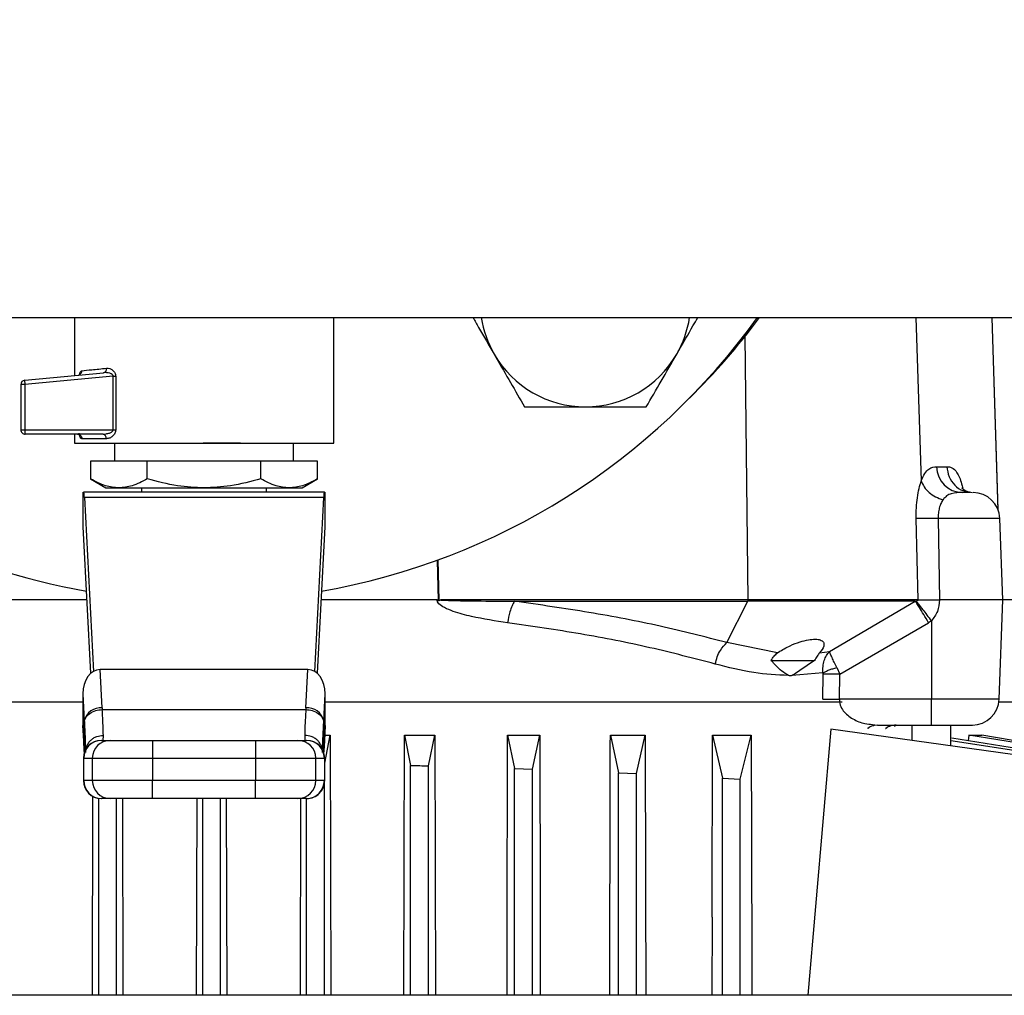
# Model space of a CAD drawing. Units: inches. Extents: x 0.4 to 10.6, y 0.4 to 8.1.
# Drawn here: x 7.8 to 8, y 5.9 to 6.1 of the extents above; entities that cross this region are included whole.
import ezdxf

# ---------------------------------------------------------------- set-up
doc = ezdxf.new("R2010")
doc.units = ezdxf.units.IN
doc.header["$MEASUREMENT"] = 0
doc.styles.add('SLDTEXTSTYLE0', font='TXT', dxfattribs={"width": 0.75})
doc.dimstyles.new('SLDDIMSTYLE5', dxfattribs={"dimtxt": 0.125, "dimasz": 0.13, "dimexe": 0, "dimexo": 0.0625, "dimgap": 0.03125, "dimtad": 0, "dimtih": 1, "dimtoh": 1, "dimdec": 1, "dimlfac": 20, "dimrnd": 1e-09, "dimzin": 12, "dimdsep": 46, "dimtxsty": 'SLDTEXTSTYLE0', "dimsah": 1, "dimcen": 0.09, "dimadec": 0, "dimazin": 3, "dimtfac": 1, "dimtdec": 1, "dimtofl": 0, "dimtmove": 0, "dimatfit": 3, "dimfxl": 0, "dimfrac": 2, "dimtolj": 1, "dimtzin": 12, "dimarcsym": 0})

# ---------------------------------------------------------------- blocks, each defined once
blk = doc.blocks.new('_D_6')
at = {"color": 7, "linetype": 'Continuous', "lineweight": 18}
for p, q in [((8.28098386793327, 6.830442266403995), (8.65809118797612, 6.830442266403994)), ((8.53309118797612, 6.830442266403994), (8.53309118797612, 6.168640743796537)), ((8.533091187976117, 5.308401715222766), (8.533091187976119, 5.970203237830205)), ((7.855256034895494, 5.308401715222768), (8.658091187976119, 5.308401715222766))]:
    blk.add_line(p, q, dxfattribs=at)
for points in [[(8.53309118797612, 6.830442266403994), (8.513091187976121, 6.700442266403994), (8.55309118797612, 6.700442266403994)], [(8.533091187976117, 5.308401715222766), (8.553091187976117, 5.438401715222766), (8.513091187976118, 5.438401715222766)]]:
    blk.add_solid(points, dxfattribs=at)
at = {"color": 7, "linetype": 'Continuous', "lineweight": 18, "insert": (8.371459238495527, 6.131336719051552), "char_height": 0.125, "attachment_point": 1, "style": 'SLDTEXTSTYLE0'}
blk.add_mtext('30.4', dxfattribs=at)

msp = doc.modelspace()

# ---------------------------------------------------------------- linework, layer by layer
at = {"color": 7, "linetype": 'Continuous', "lineweight": 25}
for p, q in [((7.726739816440811, 6.075767191289217), (8.113775249511678, 6.075767191289217)), ((7.776621706204588, 6.075767191289216), (7.776621706204588, 6.063014097925874)), ((7.833708320377816, 6.048109710975077), (7.833708320377816, 6.075767191289216)), ((7.765701616882819, 6.061974089419024), (7.783048741043337, 6.063626196481953)), ((7.785144250352616, 6.062845964983232), (7.765701618036829, 6.060994271196495)), ((7.785144250352616, 6.051062466928975), (7.785144250352616, 6.062845964983305)), ((7.785721403613908, 6.062845950392754), (7.785721403613908, 6.051062466928975)), ((7.765701618036829, 6.060994271196495), (7.76481068258254, 6.060994271196199)), ((7.76481068258254, 6.060994271196199), (7.76481068258254, 6.051062466879762)), ((7.765701618036829, 6.060994271196495), (7.765701619669334, 6.05106246688055)), ((7.76481068258254, 6.051062466879762), (7.765701619669334, 6.05106246688055)), ((7.765701619669334, 6.05106246688055), (7.785144250352616, 6.051062466881337)), ((7.782938446178012, 6.050078214911259), (7.765794936860446, 6.05007821491126)), ((7.776621706204588, 6.050078214911259), (7.776621706204588, 6.048109710975078)), ((7.783679336555139, 6.049093962944132), (7.778254125293546, 6.049093962944132)), ((7.782938446178013, 6.050078214911265), (7.783612230385136, 6.050197454166977)), ((7.776621706204588, 6.048109710975629), (7.805165013279207, 6.048109710975077)), ((7.78313751123722, 6.048109710975629), (7.783135037213937, 6.048107236945944)), ((7.785479973921123, 6.04810971097425), (7.785479973921123, 6.044172703099684)), ((7.805165013279207, 6.048109710975077), (7.833708320377816, 6.048109710975629)), ((7.824850052661281, 6.044172703099684), (7.824850052661281, 6.04810971097425)), ((7.827194989368467, 6.048107236945944), (7.827192515345184, 6.048109710975629)), ((7.792663334233938, 6.044172703100235), (7.780161655177015, 6.044172703100235)), ((7.780161655177015, 6.044172703100235), (7.780161655176665, 6.040222136275628)), ((7.817666692348705, 6.044172703100235), (7.792663334233938, 6.044172703100235)), ((7.792663334233938, 6.040222136275628), (7.792663334233938, 6.044172703100235)), ((7.817666692348466, 6.040222136275628), (7.817666692348705, 6.044172703100235)), ((7.830168371405522, 6.044172703100235), (7.817666692348705, 6.044172703100235)), ((7.830168371405768, 6.040222136275628), (7.830168371405522, 6.044172703100235)), ((7.96646730406646, 6.042921993785542), (7.968719561184607, 6.042921993785542)), ((7.780147764458412, 6.04023015608544), (7.78354771921852, 6.038267191289474)), ((7.826782307363883, 6.038267191289474), (7.830182262123405, 6.040230156085101)), ((7.78354771921852, 6.038267191289474), (7.826782307363883, 6.038267191289474)), ((7.791385485732146, 6.038267191289474), (7.791385485732146, 6.037282939319723)), ((7.818944540850257, 6.037282939319133), (7.818944540850257, 6.038267191289474)), ((7.973347988990488, 6.037432268568101), (7.974383180823496, 6.037222581364508)), ((7.778590210141595, 6.037282939320708), (7.778674559903164, 6.037282939320708)), ((7.778590210141595, 6.029055300427538), (7.778590210141595, 6.037282939320708)), ((7.831655466678441, 6.037282939320708), (7.778674559903164, 6.037282939320708)), ((7.778818553953057, 6.036129816411923), (7.780799308610225, 5.997835226374542)), ((7.831511472629331, 6.036129816412025), (7.778818553953057, 6.036129816411923)), ((7.829530717972208, 5.997835226374341), (7.831511472629331, 6.036129816412025)), ((7.831655466678441, 6.037282939320708), (7.831739816440808, 6.037282939320708)), ((7.831739816440808, 6.037282939320708), (7.831739816441693, 6.02905530043534)), ((7.962384801223262, 6.013600534120417), (7.961958836368989, 6.031554070390103)), ((7.966809073738745, 6.031538619395023), (7.967126708754097, 6.013600534120415)), ((7.981055718327125, 6.013600534120414), (7.980382283114227, 6.031538619395018)), ((7.780244443199355, 5.997427084455897), (7.778649854429959, 6.028255800664332)), ((7.831680172151553, 6.028255800664332), (7.830085583382098, 5.997427084456548)), ((7.779407885458112, 6.013600534120415), (7.75718635213303, 6.013600534120415)), ((7.85649988062022, 6.013600534120416), (7.830922141122914, 6.013600534120415)), ((7.924979782819031, 6.013600534124399), (7.857285763812773, 6.013600534124399)), ((7.962384801116873, 6.013600534124365), (7.92497978281987, 6.013600534124365)), ((7.981055718327125, 6.013600534120414), (7.967126708754097, 6.013600534120414)), ((7.980234479171092, 5.991725440971702), (7.981055718327125, 6.013600534120414)), ((7.98762461596492, 6.013600534120414), (7.981055718327125, 6.013600534120414)), ((7.873531384128651, 6.013283787032624), (7.924920430897523, 6.013283787032625)), ((7.920284027241917, 6.004200776837724), (7.924920430898395, 6.013283787031558)), ((7.961766717009369, 6.013283787032004), (7.924920430897515, 6.013283787032004)), ((7.942885258872559, 6.002221273202543), (7.961766717009362, 6.013283787032019)), ((7.961766717009453, 6.013283787032151), (7.961889656746063, 6.013309423178628)), ((7.945141466677126, 5.997244531157875), (7.964699625434802, 6.008552557929306)), ((7.965307686831062, 6.008962746003736), (7.964699625434802, 6.008552557929306)), ((7.965307686831062, 6.008962746003736), (7.965307686831062, 5.991725440971699)), ((7.931437940859887, 6.001924932368095), (7.920284028965216, 6.004200778282962)), ((7.931437940859835, 6.001924932368111), (7.931664715028782, 6.002080658920979)), ((7.940697697711491, 6.001924952211313), (7.942885258508639, 6.002221273143535)), ((7.929993226558365, 6.000213630566585), (7.939605374528809, 6.000213630566516)), ((7.939605432846353, 6.000213616455273), (7.936324491987523, 5.998028542067324)), ((7.944471773448976, 5.998686912549292), (7.945141463330472, 5.997244533472638)), ((7.782729085421644, 5.989803643031212), (7.782291863348862, 5.998256603104906)), ((7.828038163233715, 5.998256603104827), (7.782291863348862, 5.998256603104906)), ((7.827600941164825, 5.989803643091801), (7.828038163233715, 5.998256603104827)), ((7.941440052765744, 5.997531172017459), (7.934626298727555, 5.996949610753266)), ((7.941372135457011, 5.991725442223244), (7.941466819422428, 5.997244521897204)), ((7.941466818419069, 5.997244529922098), (7.941440052765559, 5.997531172017736)), ((7.945048425967085, 5.991725440971705), (7.945141466521023, 5.997244521897225)), ((7.778493586534222, 5.992892199652849), (7.778797333509541, 5.987019757876871)), ((7.778493586534222, 5.992892199652849), (7.778493586534299, 5.985932487239167)), ((7.831532693073079, 5.987019758126467), (7.831836440048149, 5.992892199652483)), ((7.831836440048209, 5.985932487238578), (7.831836440048149, 5.992892199652483)), ((7.778493586535493, 5.991049353018056), (7.668008180202015, 5.991049353018055)), ((7.782729085421644, 5.989803643031212), (7.782747972841005, 5.989431796116829)), ((7.827600941164825, 5.989803643091801), (7.827582053429587, 5.989431790042183)), ((7.945678059601841, 5.991049353018056), (7.83183644004691, 5.991049353018056)), ((7.965307687384408, 5.991725440971702), (7.94504842598244, 5.991725440971702)), ((7.965307687384409, 5.986041479002305), (7.965307687384408, 5.991725440971702)), ((7.988929734075157, 5.991049353018056), (7.980170017308512, 5.991049353018056)), ((7.782747972841005, 5.989431796116829), (7.827582053738141, 5.989431796116829)), ((7.778666409173976, 5.982591249531086), (7.778493586534299, 5.985932487239167)), ((7.778504105489662, 5.985525754283057), (7.778666409173975, 5.98238788305301)), ((7.778797333509541, 5.987019757876871), (7.778797310941002, 5.980331600888031)), ((7.778797333509541, 5.987019757876871), (7.778815862882122, 5.986647667192754)), ((7.831514163700281, 5.986647667192164), (7.831532693072333, 5.987019758127794)), ((7.831532693073195, 5.980331267397675), (7.831532693073195, 5.98701975812801)), ((7.831836440048209, 5.985932487238578), (7.831663617408593, 5.982591249531534)), ((7.831663617408632, 5.982387883053966), (7.831825921092903, 5.985525754283195)), ((7.952342401540375, 5.986175952580125), (7.953459211597401, 5.986041479002305)), ((7.953459211728103, 5.986041479002305), (7.95274271449038, 5.985912129593026)), ((7.953459211597401, 5.986041479002305), (7.965307687384409, 5.986041479002305)), ((7.961026189584212, 5.986041479002305), (7.961026189584212, 5.982636858271692)), ((7.969589181710196, 5.981433408210782), (7.969589181710196, 5.986041479002305)), ((7.782959610015021, 5.982656955068738), (7.782995274427028, 5.983764176944554)), ((7.827334752154981, 5.983764176944889), (7.827370416565217, 5.982656955068738)), ((7.831728347234115, 5.97765342010651), (7.83296275377261, 5.983806839215372)), ((7.831737011692819, 5.983806839214895), (7.83296275377261, 5.983806839215372)), ((7.83296275377261, 5.983806839215372), (7.833085217047786, 5.926513558364508)), ((7.849177836624993, 5.926513558364508), (7.849300828564394, 5.983806839215395)), ((7.849300828564394, 5.983806839215395), (7.850642332496998, 5.977141792502094)), ((7.849300828564394, 5.983806839215395), (7.855971681180439, 5.983806839215527)), ((7.854579340347618, 5.977045887138047), (7.855971681180439, 5.983806839215527)), ((7.855971681180439, 5.983806839215527), (7.856098275986048, 5.926513558364508)), ((7.872007446127689, 5.983806839215617), (7.873526190767951, 5.976473003053454)), ((7.872007446127689, 5.983806839215617), (7.879067849530932, 5.983806839216497)), ((7.877463198606417, 5.976331211874024), (7.879067849530932, 5.983806839216497)), ((7.894622067401402, 5.983806839216673), (7.896410049032473, 5.9755426493489)), ((7.894622067401402, 5.983806839216673), (7.902271213664819, 5.98380683921364)), ((7.900347056865521, 5.975357209672593), (7.902271213664819, 5.98380683921364)), ((7.902271213664819, 5.98380683921364), (7.902357377081008, 5.949793379057316)), ((7.917017150660973, 5.943745356917598), (7.91712080380702, 5.983806839215314)), ((7.91712080380702, 5.983806839215314), (7.919293907303101, 5.974364789755274)), ((7.91712080380702, 5.983806839215314), (7.925620296890212, 5.983806839215315)), ((7.923230915125147, 5.974138334977067), (7.925620296890212, 5.983806839215315)), ((7.925620296890212, 5.983806839215315), (7.925763268071678, 5.934298280747586)), ((7.943135794714727, 5.98515118929975), (7.938134828789204, 5.926513558364508)), ((8.013221245671614, 5.975301321521989), (7.943135794714727, 5.98515118929975)), ((7.973517732587484, 5.983806839216264), (7.97343616119764, 5.982586700532331)), ((7.973517732587484, 5.983806839216264), (7.976402692546098, 5.983806839213551)), ((8.019468921874205, 5.976331211873519), (7.973517732587484, 5.983806839216264)), ((8.019893848733616, 5.976473003052244), (7.976402692546098, 5.983806839213551)), ((7.778797310941002, 5.980331600888031), (7.778666409173823, 5.982591249532124)), ((7.778725740198132, 5.981998999542419), (7.778813060108355, 5.98051872448269)), ((7.782610961764233, 5.982656955068738), (7.78450211133884, 5.982656955068738)), ((7.793849001668073, 5.982656955068739), (7.793849001668761, 5.978719947194723)), ((7.793849001668073, 5.982656955068739), (7.816481024914331, 5.982656955068739)), ((7.816481024914331, 5.982656955068739), (7.816481024914602, 5.978719947194723)), ((7.825827915243564, 5.982656955068738), (7.82771906481817, 5.982656955068738)), ((7.831663617408593, 5.982591249531534), (7.831532693073195, 5.980331267397675)), ((8.016508688220604, 5.975357209671687), (7.969589181710196, 5.982552270328735)), ((8.017077841658823, 5.975542649332214), (7.969789240457832, 5.98317533727002)), ((7.778823592657456, 5.979887562816552), (7.77879731094137, 5.980331600888031)), ((7.779049661420792, 5.980411738247326), (7.779058304581674, 5.980015747735077)), ((7.831271723462429, 5.980015639290196), (7.831280366713107, 5.980411765303967)), ((7.778601679348288, 5.978719947194723), (7.778601679348288, 5.973798687352203)), ((7.778675428881734, 5.978719947194723), (7.780566578188102, 5.978719947194723)), ((7.778675428881776, 5.973798687352204), (7.778675428881734, 5.978719947194723)), ((7.780566578188102, 5.978719947194723), (7.793849001668761, 5.978719947194723)), ((7.780566578188102, 5.978719947194723), (7.780566578188097, 5.973798687352204)), ((7.793849001668761, 5.978719947194723), (7.816481024914602, 5.978719947194723)), ((7.793849001668761, 5.978719947194723), (7.79384900166859, 5.973798687352204)), ((7.816481024914602, 5.978719947194723), (7.829763448394302, 5.978719947194723)), ((7.816481024914602, 5.978719947194723), (7.816481024913978, 5.973798687352204)), ((7.829763448394315, 5.973798687352303), (7.829763448394302, 5.978719947194723)), ((7.829763448394302, 5.978719947194723), (7.831654597700647, 5.978719947194723)), ((7.831654597700647, 5.978719947194723), (7.831654597700663, 5.973798687352303)), ((7.831728347234115, 5.973798687352303), (7.831728347234115, 5.978719947194723)), ((7.850642332497832, 5.926513558364508), (7.850642332496998, 5.977141792502094)), ((7.854579340354242, 5.926513558364508), (7.854579340347618, 5.977045887138047)), ((7.873526190767977, 5.926513558364508), (7.873526190767951, 5.976473003053454)), ((7.873526190767951, 5.976473003053454), (7.877463198606417, 5.976331211874024)), ((7.877463198615139, 5.926513558364508), (7.877463198606417, 5.976331211874024)), ((7.896410049033335, 5.926513558364508), (7.896410049032473, 5.9755426493489)), ((7.896410049032473, 5.9755426493489), (7.900347056865521, 5.975357209672593)), ((7.900347056877031, 5.926513558364508), (7.900347056865521, 5.975357209672593)), ((7.780566578188097, 5.973798687352204), (7.778675428881776, 5.973798687352204)), ((7.79384900166859, 5.973798687352204), (7.780566578188097, 5.973798687352204)), ((7.793849001668073, 5.969861679478187), (7.79384900166859, 5.973798687352204)), ((7.816481024913978, 5.973798687352204), (7.79384900166859, 5.973798687352204)), ((7.829763448394315, 5.973798687352303), (7.816481024913978, 5.973798687352204)), ((7.816481024914331, 5.969861679478187), (7.816481024913978, 5.973798687352204)), ((7.831654597700663, 5.973798687352303), (7.829763448394315, 5.973798687352303)), ((7.831695482106654, 5.926513558364508), (7.831695482106653, 5.973291045337986)), ((7.919293907303206, 5.926513558364508), (7.919293907303101, 5.974364789755274)), ((7.919293907303101, 5.974364789755274), (7.923230915125147, 5.974138334977067)), ((7.923230915138459, 5.926513558364508), (7.923230915125147, 5.974138334977067)), ((7.780601022756068, 5.926513558364508), (7.780694842225295, 5.970406106492767)), ((7.781990757697203, 5.926513558364508), (7.781990757697204, 5.969899994720615)), ((7.78450211133884, 5.969861679478187), (7.782610961764233, 5.969861679478187)), ((7.785927765571193, 5.926513558364508), (7.78592776557122, 5.969861679478186)), ((7.787200744586279, 5.969861679478186), (7.787292132468981, 5.926513558364508)), ((7.816481024914331, 5.969861679478187), (7.793849001668073, 5.969861679478187)), ((7.80353490760742, 5.926513558364508), (7.803626170510332, 5.969861679478186)), ((7.80487461596492, 5.926513558364508), (7.804874615964922, 5.969861679478186)), ((7.808811623838935, 5.926513558364508), (7.808811623838935, 5.969861679478186)), ((7.810060069293523, 5.969861679478186), (7.810151332196431, 5.926513558364508)), ((7.82771906481817, 5.969861679478187), (7.825827915243564, 5.969861679478187)), ((7.826394107334887, 5.926513558364508), (7.826485495217579, 5.969861679478186)), ((7.827758474232645, 5.926513558364508), (7.827758474232636, 5.969861679478186)), ((7.902357377081008, 5.949793379057316), (7.902416690184872, 5.926513558364508)), ((7.917017150660973, 5.943745356917598), (7.916972272739395, 5.926513558364508)), ((7.925763268071678, 5.934298280747586), (7.925786005036771, 5.926513558364508)), ((8.084431592970827, 5.926513558364438), (7.646138546255472, 5.926513558364549))]:
    msp.add_line(p, q, dxfattribs=at)
at = {"color": 1, "linetype": 'Continuous', "lineweight": 25}
for p, q in [((7.961893067626261, 6.075767191289215), (7.963077795230176, 6.039807861132193)), ((7.978584724061788, 6.075767191289215), (7.979922991216785, 6.033452382269043)), ((7.978612275124068, 6.075767191289215), (7.979955598606384, 6.033314497788722)), ((7.924979782857976, 6.013600534128431), (7.924307691145337, 6.071660387530675)), ((7.980382283114227, 6.031538619395018), (7.966809073738745, 6.031538619395018)), ((7.856822753448127, 6.013480120472996), (7.856591409756596, 6.022365715600287)), ((7.856956263660067, 6.013485904440264), (7.856723690737073, 6.022409176080372)), ((7.980234479171092, 5.991725440971702), (7.965307686831062, 5.991725440971702)), ((7.778666409173975, 5.98238788305301), (7.778666409173976, 5.982591249531086)), ((7.831663617408669, 5.98259124953133), (7.831663617408632, 5.982387883053966)), ((7.831532693072345, 5.980331267397675), (7.831501118853189, 5.979797850649287)), ((7.778675428881734, 5.978719947194723), (7.778601679348288, 5.978719947194723)), ((7.831654597700647, 5.978719947194723), (7.831728347234115, 5.978719947194723)), ((7.778601679348289, 5.973798687352203), (7.778675428881776, 5.973798687352204)), ((7.831654597700663, 5.973798687352303), (7.831728347234115, 5.973798687352399))]:
    msp.add_line(p, q, dxfattribs=at)
at = {"color": 7, "linetype": 'Continuous', "lineweight": 25, "flags": 128}
for points in [[(7.871879879531727, 5.926513558364508), (7.871906470860682, 5.938441895196427), (7.872007446127689, 5.983806839215617)], [(7.879067849530932, 5.983806839216497), (7.87915881660385, 5.944787955798107), (7.87920154520923, 5.926513558364508)], [(7.778725774968493, 5.981998863070388), (7.778716820815954, 5.982035306299398), (7.778666409173975, 5.98238788305301)], [(7.831663617408632, 5.982387883053966), (7.831613205766506, 5.982035306299733), (7.831601168903646, 5.981986951789568)]]:
    msp.add_lwpolyline(points, dxfattribs=at)
at = {"color": 7, "linetype": 'Continuous', "lineweight": 25}
for centre, radius, start, end in [((7.805165013291201, 6.163267191289211), 0.1500000000000003, 279.925846019572, 324.3146652873511), ((7.889133943557103, 6.079298261023308), 0.02319999999999987, 188.7545156632186, 210.0000000000024), ((7.889133943557103, 6.079298261023308), 0.02320000000000106, 329.9999999999993, 351.2454843367837), ((7.806843119901928, 6.164945297899941), 0.1499999999999998, 314.5467472665692, 323.5215278070524), ((7.889133943557103, 6.079298261023308), 0.02320000000000011, 210.0000000000024, 270.0000000000008), ((7.889133943557103, 6.079298261023308), 0.02320000000000011, 270.0000000000008, 329.9999999999993), ((7.765794934551044, 6.060994271195904), 0.0009842519685383396, 95.44042747372204, 179.9999999828346), ((7.766162927911682, 6.061766018511562), 0.0005060645886484138, 155.7225989790861, 189.3255237716316), ((7.773435440524355, 6.061767016744938), 0.007772332079318472, 180.6118875435028, 185.705922828032), ((7.805165013291201, 6.163267191289211), 0.150000000000001, 227.1665719341748, 260.0741539798727), ((7.765794934551044, 6.051062466879762), 0.0009842519685061516, 179.9998724597829, 270.0001344360667), ((7.773502497474226, 6.051020307405366), 0.007800991728505421, 179.6903506839401, 184.8076772105634), ((7.766239493832278, 6.050331661218386), 0.0005117283769739922, 176.0967381040897, 209.6878903212655), ((7.782796779817318, 6.049200601546722), 0.0008889753651617142, 353.1103930420015, 80.82969416796753), ((7.972228226232792, 6.042982243499323), 0.005761237226004535, 180.5991972044701, 268.6601922140426), ((7.974480928573286, 6.031317069553484), 0.005905511811025408, 2.149999999106047, 90), ((7.92420851084889, 6.013581120492655), 0.0007715162618609654, 337.3321418360528, 1.441883512291032), ((7.782368823758563, 5.986144050491312), 0.003677282423744476, 84.3777405570122, 166.2232228207439), ((7.827961202817586, 5.986144050482807), 0.003677282491495373, 13.7767810610265, 95.62225917749825), ((7.974333124630157, 5.991946990813327), 0.005905511811024403, 270.0000000000094, 357.8500000000062), ((7.782538687222304, 5.978719947194723), 0.003937007874015741, 90, 180), ((7.782611699398359, 5.978720684552115), 0.003936270585687616, 90.01073299022221, 180.0107328665131), ((7.784502848704936, 5.978720684551931), 0.00393627058589653, 90.0107349374018, 180.0107328638364), ((7.825827177877421, 5.978720684551909), 0.003936270585943978, 359.9892671364886, 89.98926310170134), ((7.827718327183805, 5.978720684551948), 0.003936270585903989, 359.9892671359067, 89.98926310327847), ((7.827791339360099, 5.978719947194723), 0.003937007874016629, 0, 90), ((7.782538687222304, 5.973798687352204), 0.003937007874016629, 180.0000000000138, 270.0000000000008), ((7.782611699398579, 5.973797949994938), 0.003936270585865412, 179.9892671353111, 269.9892631035507), ((7.784502848704921, 5.97379794999496), 0.003936270585887121, 179.9892671356343, 269.9892631026717), ((7.825827177877438, 5.973797949995038), 0.003936270585940056, 270.0107349377386, 0.01073286466288036), ((7.827718327183979, 5.973797949994869), 0.003936270585746427, 270.0107329912571, 0.01073286713269114), ((7.827791339360099, 5.973798687352203), 0.003937007874016629, 270.0000000000008, 2.85659610382773e-09)]:
    msp.add_arc(centre, radius, start, end, dxfattribs=at)
for centre, major_axis, ratio, start_param, end_param in [((7.778674559903138, 6.033345931446691), (0, 0.003937007874016629), 0.05172413793099559, 5.497787143804497, 6.283185307179586), ((7.831655466679263, 6.033345931446691), (0, 0.003937007874016629), 0.05172413793122119, 4.03443204768306e-09, 0.7853981633978767), ((7.778505860380052, 6.02547191569866), (0, 0.003937007874014853), 0.05172413793124452, 5.497787143925962, 5.856106720811668), ((7.831824166202349, 6.02547191569866), (0, 0.003937007874015741), 0.05172413793100725, 0.4270785815831282, 0.7853981663399773), ((7.782435857398779, 5.992688833174645), (0.0002877959298350774, -0.005564054643488525), 0.7066343091763189, 3.105058865894062, 4.639321404965293), ((7.827894169183581, 5.992688833174486), (0.0002877959298359656, 0.005564054643489413), 0.7066343091763679, 4.785456555766918, 6.319719094821044), ((7.782435857398882, 5.985729120761121), (-0.0002877959298350775, 0.005564054643487637), 0.7066343091762805, 1.497728751404016, 1.570796326795093), ((7.827894169183683, 5.985729120761259), (-0.0002877959298359656, -0.005564054643488525), 0.7066343091761621, 1.570796326794807, 1.643863902055457)]:
    msp.add_ellipse(centre, major_axis=major_axis, ratio=ratio, start_param=start_param, end_param=end_param, dxfattribs=at)
for points, knots in [([(7.86438355512821, 6.075767191289215), (7.864796470877368, 6.075052000232429), (7.866319789072824, 6.072413535721806), (7.867894378363299, 6.069686267069648), (7.869042154189304, 6.067698261023308)], [0, 0, 0, 0, 0.2710633604917038, 1, 1, 1, 1]), ([(7.909225732924901, 6.067698261023308), (7.909384465159395, 6.067973193318248), (7.910586398832211, 6.070055003506893), (7.912161896406217, 6.072783845352274), (7.913529772569654, 6.07515307636581), (7.913884331985996, 6.075767191289215)], [0, 0, 0, 0, 0.101300144168191, 0.767053111336293, 1, 1, 1, 1]), ([(7.869042154189304, 6.067698261023308), (7.869200919180914, 6.067423271991377), (7.870403100893347, 6.065341032185513), (7.872669735552285, 6.061415105794035), (7.874709958382285, 6.057881336193713), (7.875739417311904, 6.056098261023308)], [0, 0, 0, 0, 0.07009809411701602, 0.5307885949494148, 1, 1, 1, 1]), ([(7.902528469802302, 6.056098261023308), (7.903616134776205, 6.057982152019719), (7.905811406734836, 6.0617844745885), (7.908080752560464, 6.065715096858434), (7.909225732924901, 6.067698261023308)], [0, 0, 0, 0, 0.4954579634770022, 1, 1, 1, 1]), ([(7.778254125291533, 6.064069894729369), (7.778925841150916, 6.064136180638969), (7.780295152516667, 6.06427130629982), (7.782548020873661, 6.064493048367975), (7.783695744380226, 6.064606014837242)], [0, 0, 0, 0, 0.4905501233565417, 1, 1, 1, 1]), ([(7.783048740925882, 6.06362619772398), (7.783136189811188, 6.063647110218085), (7.783317613342123, 6.063690495774205), (7.783538014336701, 6.063921270970501), (7.78368183592074, 6.064242056558032), (7.783691232598513, 6.064487639931785), (7.78369576193951, 6.064606014837273)], [0, 0, 0, 0, 0.2410075536060477, 0.4999999851907486, 0.7589924204035922, 1, 1, 1, 1]), ([(7.78375159350131, 6.063632311058143), (7.783726751790868, 6.06363407122571), (7.783654326170989, 6.063639202966839), (7.783418737801212, 6.063649265621614), (7.783210217486185, 6.063636264469108), (7.783048741043339, 6.063626196481922)], [0, 0, 0, 0, 0.1053705516227476, 0.3072062020919668, 1, 1, 1, 1]), ([(7.783695744380226, 6.064606014837242), (7.783931730593252, 6.064602398243474), (7.784386601979598, 6.064595427136985), (7.784949165261453, 6.064303452395581), (7.785323222870903, 6.063951904913457), (7.785541535753205, 6.06362844890483), (7.785692610439807, 6.063255389145266), (7.785711921097001, 6.062980791722847), (7.785721403613908, 6.062845950392754)], [0, 0, 0, 0, 0.281025838676616, 0.5416867841528742, 0.6672962497579129, 0.7816992778278625, 0.8928032190598121, 1, 1, 1, 1]), ([(7.777419484035157, 6.063090083172381), (7.777525758257682, 6.063104976035744), (7.777667477814332, 6.063124836072759), (7.777777206573597, 6.063215626923234), (7.777804650721936, 6.063238334530475)], [0, 0, 0, 0, 0.7498910174244788, 1, 1, 1, 1]), ([(7.875739417311904, 6.056098261023308), (7.876603868497507, 6.056098261023308), (7.879208186363503, 6.056098261023308), (7.883667691264064, 6.056098261023308), (7.887303662962, 6.056098261023308), (7.889133943557103, 6.056098261023308)], [0, 0, 0, 0, 0.1979110345042069, 0.5962433178656474, 1, 1, 1, 1]), ([(7.889133943557103, 6.056098261023308), (7.890138003667821, 6.056098261023308), (7.89289541944393, 6.056098261023308), (7.897400813574415, 6.056098261023308), (7.90081259403682, 6.056098261023308), (7.902528469802302, 6.056098261023308)], [0, 0, 0, 0, 0.2215774128006848, 0.6085104339512146, 1, 1, 1, 1]), ([(7.785721403607671, 6.051062466928975), (7.785711612674527, 6.050926510856428), (7.785691430668664, 6.050646265223805), (7.785539729363512, 6.050262785043295), (7.785323528364725, 6.049920167194096), (7.784952171453417, 6.049532578892937), (7.784388927171692, 6.049177320218254), (7.783921709955684, 6.049122435115998), (7.783679336555139, 6.049093962944132)], [0, 0, 0, 0, 0.1052419536848136, 0.2169347594139616, 0.3315764405358322, 0.4568838198510095, 0.7182532857040003, 1, 1, 1, 1]), ([(7.81321169474801, 6.04810971097425), (7.812383329876008, 6.04810971097425), (7.810042153585522, 6.04810971097425), (7.807148358889013, 6.04810971097425), (7.805247762249942, 6.04810971097425), (7.804964125592095, 6.04810971097425)], [0, 0, 0, 0, 0.3178020051527591, 0.8981917807965626, 1, 1, 1, 1]), ([(7.96307779523018, 6.039807861132193), (7.963328589310105, 6.040381055998663), (7.963843796793902, 6.041558572967823), (7.965012714643354, 6.042775974798221), (7.965900756838515, 6.042865120931126), (7.96646730406646, 6.042921993785541)], [0, 0, 0, 0, 0.2556087209505255, 0.5250982239924628, 1, 1, 1, 1]), ([(7.792663334233911, 6.040222136275536), (7.79155477324827, 6.039652719006384), (7.789503395233183, 6.038599019586617), (7.786412666476277, 6.038145175120482), (7.783320352415204, 6.038599247365276), (7.781269719012204, 6.039652830522315), (7.780161655176594, 6.040222136275558)], [0, 0, 0, 0, 0.2701987706854782, 0.4999993911626917, 0.729823677101771, 1, 1, 1, 1]), ([(7.817666692348492, 6.040222136275537), (7.815449871782263, 6.039652719326256), (7.811347673414647, 6.038599020476913), (7.805164838886045, 6.038145174406258), (7.798982221889283, 6.038599250012187), (7.794879987283251, 6.0396528310288), (7.792663335086329, 6.040222136029463)], [0, 0, 0, 0, 0.270198655366308, 0.4999991879636671, 0.7298233755734791, 0.9999999999999999, 0.9999999999999999, 0.9999999999999999, 0.9999999999999999]), ([(7.83016837140581, 6.040222136275558), (7.829059495800578, 6.039652410396368), (7.827008342687892, 6.038598554576142), (7.823917384368426, 6.038145486338617), (7.820826558743708, 6.038598638494925), (7.818775503456386, 6.039652443698953), (7.817666692774701, 6.040222136029465)], [0, 0, 0, 0, 0.2703129801398788, 0.5000139853356903, 0.729705075636117, 1, 1, 1, 1]), ([(7.961958836368989, 6.031554070390103), (7.961958637147795, 6.03233881101584), (7.961958239163682, 6.033906487100945), (7.962194355448312, 6.036132166261662), (7.962567878781706, 6.038166403188724), (7.962908236744942, 6.039262040097491), (7.963077795231141, 6.039807861132226)], [0, 0, 0, 0, 0.2514564258965209, 0.5023344177627382, 0.7520744866525978, 1, 1, 1, 1]), ([(7.963077793774369, 6.039807861132225), (7.963262650236444, 6.03935247945274), (7.963632363099015, 6.038441716245456), (7.964761731179256, 6.037225914814679), (7.966193626509744, 6.036227260773139), (7.967310458998286, 6.035852763747297), (7.967868875643464, 6.035665515099941)], [0, 0, 0, 0, 0.2499998894224765, 0.4999996955711314, 0.7499996683016431, 1, 1, 1, 1]), ([(7.973331980767598, 6.037325095540175), (7.973024977042079, 6.037472211118636), (7.972390110623704, 6.037776437851477), (7.971991131133639, 6.038305966574864), (7.971990875916217, 6.038202624585329), (7.971990844372492, 6.038189851980056)], [0, 0, 0, 0, 0.4507446250213142, 0.9321145051457261, 0.9999999999999999, 0.9999999999999999, 0.9999999999999999, 0.9999999999999999]), ([(7.967868871060987, 6.035665526184411), (7.96770715774473, 6.035403905174943), (7.967382751959304, 6.034879079075122), (7.967037687781985, 6.033860395367141), (7.966818671080647, 6.032729603150275), (7.96681227211565, 6.031935522514258), (7.966809073738744, 6.031538619395023)], [0, 0, 0, 0, 0.2571999389849438, 0.5159571898529753, 0.7580622263312995, 1, 1, 1, 1]), ([(7.972093517409408, 6.037222581364508), (7.971294051648013, 6.037213538414168), (7.970147209045359, 6.037200566200466), (7.968662118156638, 6.036594726623898), (7.968125242181027, 6.035965836338359), (7.967868871060987, 6.035665526184411)], [0, 0, 0, 0, 0.545959263768581, 0.7831846881237977, 1, 1, 1, 1]), ([(7.973809574494316, 6.037222581364508), (7.97364713106221, 6.037222581364508), (7.973246270273235, 6.037222581364508), (7.972523434015666, 6.037222581364508), (7.972093517409408, 6.037222581364508)], [0, 0, 0, 0, 0.4052365224403018, 1, 1, 1, 1]), ([(7.966809075071416, 6.031538619328485), (7.96622915387084, 6.031529265791636), (7.965069304201937, 6.031510558600714), (7.963220316313019, 6.031507972670471), (7.962436689105833, 6.031536608058137), (7.961958836980865, 6.03155406978065)], [0, 0, 0, 0, 0.2806789821736752, 0.5613614819013992, 0.9999999999999999, 0.9999999999999999, 0.9999999999999999, 0.9999999999999999]), ([(7.872004228880261, 6.008552557929333), (7.869345978725882, 6.008953207253447), (7.865344487214627, 6.009556308833933), (7.860664452987591, 6.010788910662263), (7.858271374847711, 6.011745478692818), (7.85707621667743, 6.012472698181436), (7.856625241231435, 6.013074094862279), (7.856513668508023, 6.01338004205724), (7.856504394805688, 6.013528344523168), (7.85649988062022, 6.013600534120416)], [0, 0, 0, 0, 0.4874498370801522, 0.7337632923771579, 0.8594954778433946, 0.9448753989736848, 0.9748308176501397, 0.9877483282189801, 1, 1, 1, 1]), ([(7.856499881256615, 6.013600533226628), (7.856553520766156, 6.013594127004173), (7.856633566195606, 6.013584567095217), (7.856739050145428, 6.013532902330896), (7.856792181743153, 6.013499398462462), (7.856822753448127, 6.013480120472996)], [0, 0, 0, 0, 0.4630921418861964, 0.6910654047688135, 1, 1, 1, 1]), ([(7.856956264093338, 6.013485904736594), (7.857009917401546, 6.013519128717461), (7.857111460538274, 6.013582007733585), (7.857229903633271, 6.013594596839505), (7.857285763829159, 6.013600534120381)], [0, 0, 0, 0, 0.5283794645130306, 1, 1, 1, 1]), ([(7.857285763812773, 6.013600534124399), (7.857285674511205, 6.01360015107621), (7.85728549506694, 6.01359938137192), (7.857285769466934, 6.013598155458295), (7.85728644011297, 6.013596974432507), (7.857289268619379, 6.013593967685626), (7.857304280452924, 6.013587337522452), (7.85736835812246, 6.013574159267516), (7.857633922298114, 6.013547283821676), (7.860235029418972, 6.013419892054944), (7.865603906423719, 6.013367741481612), (7.870735686738651, 6.013313394335559), (7.873531384128651, 6.013283787032624)], [0, 0, 0, 0, 7.065896328760843e-05, 0.0001419834597570741, 0.0002220576497681691, 0.0003167506505032504, 0.0008927511059810521, 0.003160466093811438, 0.01238571451037151, 0.04981378262519783, 0.4823564211816284, 1, 1, 1, 1]), ([(7.961889656746063, 6.013309423178628), (7.962014534775923, 6.013342365637889), (7.962174599487549, 6.013384590240952), (7.962333848327276, 6.013485119697527), (7.962370740704708, 6.013538377918456), (7.962380232564366, 6.013558719050097), (7.962384546165936, 6.013576847821371), (7.962385480837596, 6.013590729732464), (7.962385029180005, 6.013597244508115), (7.962384801116873, 6.013600534124365)], [0, 0, 0, 0, 0.704021925339791, 0.9023930517173016, 0.9335604152314961, 0.9587390254113738, 0.9798187393533242, 0.9898095335062719, 1, 1, 1, 1]), ([(7.96238479801689, 6.013600519804273), (7.962385606670962, 6.013600608721402), (7.962392585801174, 6.013601376125225), (7.962416918740545, 6.013601281964269), (7.962625988159076, 6.013603578361733), (7.96316030307271, 6.013602558839407), (7.96422890225166, 6.013602709537475), (7.965592977490585, 6.013600844839971), (7.966609497107389, 6.013600638907337), (7.967126708775893, 6.013600534127499)], [0, 0, 0, 0, 0.0009995128949932231, 0.008626347016370826, 0.0295985959761338, 0.2472142029988592, 0.5001434957044878, 0.7456698205077248, 1, 1, 1, 1]), ([(7.967126708754097, 6.013600534120414), (7.967035414062533, 6.01272849885868), (7.966855894938453, 6.011013755058423), (7.96581783834854, 6.009638575936835), (7.965307686831062, 6.008962746003765)], [0, 0, 0, 0, 0.508551342540875, 1, 1, 1, 1]), ([(7.856822753448127, 6.013480120472996), (7.856832603171693, 6.013474580233949), (7.856852350803791, 6.013463472652938), (7.856886967842286, 6.013458924338393), (7.856923173469325, 6.013466011263636), (7.856944809734931, 6.013479031638288), (7.856956254145518, 6.013485918710034)], [0, 0, 0, 0, 0.2375168349956225, 0.4761956053084705, 0.7229358952074203, 1, 1, 1, 1]), ([(7.873531383866299, 6.013283787032225), (7.873340283351888, 6.012964607364755), (7.87295808099435, 6.012326245810565), (7.872377841943265, 6.010733435934084), (7.872145789396479, 6.009378884910603), (7.872004228630471, 6.008552557929331)], [0, 0, 0, 0, 0.2805547032802951, 0.5611113572513723, 1, 1, 1, 1]), ([(7.920284022214593, 6.004200778389247), (7.915450250836981, 6.005437397560934), (7.905829490460826, 6.007898667612402), (7.890133611109183, 6.010932895386143), (7.879048992178257, 6.012502488310544), (7.873531383928925, 6.013283787056286)], [0, 0, 0, 0, 0.3364901408877852, 0.6697236508566587, 1, 1, 1, 1]), ([(7.964699625434802, 6.008552557929312), (7.964327653376254, 6.009170639400037), (7.963583693648646, 6.010406828280448), (7.962690786424885, 6.011855344729231), (7.962061420585052, 6.012852372828116), (7.961864951567227, 6.013139982238458), (7.961766716997795, 6.013283787032225)], [0, 0, 0, 0, 0.2797293909605151, 0.5594705212948029, 0.7797351249467384, 1, 1, 1, 1]), ([(7.961889656902716, 6.013309423778486), (7.962054541030147, 6.013116697781507), (7.962384315217698, 6.012731238853085), (7.963299032923015, 6.011575591344065), (7.964302180562429, 6.010282809356547), (7.964972517980291, 6.009402767245485), (7.965307686831062, 6.008962746003741)], [0, 0, 0, 0, 0.2797434377693384, 0.559496940977369, 0.7797483772797863, 0.9999999999999999, 0.9999999999999999, 0.9999999999999999, 0.9999999999999999]), ([(7.917720143324327, 5.999469547735535), (7.912990705980465, 6.000706291451738), (7.903578715293443, 6.003167518759095), (7.888231273138055, 6.006201752473759), (7.877396593610353, 6.007771368192954), (7.872004228880261, 6.008552557929333)], [0, 0, 0, 0, 0.3365772160729437, 0.6698178647516768, 1, 1, 1, 1]), ([(7.931664715028782, 6.002080658920995), (7.932490823375206, 6.002581215689696), (7.933951093420503, 6.003466024635724), (7.936310726215148, 6.004362307194037), (7.938234421239192, 6.004841609754687), (7.939796673994367, 6.004985583714332), (7.940961386932875, 6.004815836872421), (7.941647879897896, 6.004307126063351), (7.941744439551222, 6.003367499394074), (7.941077451449948, 6.002448302481934), (7.940697698148692, 6.001924952723184)], [0, 0, 0, 0, 0.1622022497822974, 0.286716733540116, 0.3947136178558993, 0.4960079401938397, 0.5975696809352522, 0.7064621943873005, 0.8328726546814277, 1, 1, 1, 1]), ([(7.917720138592873, 5.99946954873065), (7.917849597459185, 6.000000493018155), (7.918108516229778, 6.001062385850155), (7.918941830819067, 6.002819735604533), (7.919775498244253, 6.003677534142352), (7.920284022334212, 6.004200777833583)], [0, 0, 0, 0, 0.2805820163919183, 0.5611662824261866, 1, 1, 1, 1]), ([(7.930057529492097, 6.000213630566516), (7.930238372923339, 6.000559403495735), (7.930588499950756, 6.001228846931071), (7.931161093753024, 6.001698072374463), (7.931437938242039, 6.001924939094981)], [0, 0, 0, 0, 0.5165080587341389, 1, 1, 1, 1]), ([(7.940697697076566, 6.001924952211398), (7.940514370414127, 6.001698084858915), (7.940135197818834, 6.001228857515306), (7.939785827386245, 6.000559407370414), (7.939605374528809, 6.000213630566516)], [0, 0, 0, 0, 0.4834913301080511, 1, 1, 1, 1]), ([(7.941440029606443, 5.997531177941769), (7.941429223753609, 5.998005168111401), (7.941407701755664, 5.99894921349263), (7.94169009558428, 6.000251262686973), (7.942167774690578, 6.001394039663252), (7.942646384880064, 6.001945861626152), (7.942885258671811, 6.002221275329292)], [0, 0, 0, 0, 0.2526604109086787, 0.5032232928425822, 0.7520593203041761, 1, 1, 1, 1]), ([(7.944471774610308, 5.99868691033118), (7.944273969770648, 5.999089014649396), (7.943880020816771, 5.999889847307393), (7.943511883807733, 6.000686645602029), (7.943252674544405, 6.001272088787236), (7.943108415083064, 6.001614409977504), (7.943016342250198, 6.001848694363551), (7.942980423257971, 6.001944228240048), (7.942935475887117, 6.002064964609911), (7.942909092186811, 6.002147088940173), (7.942885258671811, 6.002221275329292)], [0, 0, 0, 0, 0.2524747294973726, 0.5028297373117777, 0.5869927186900983, 0.7518567285704251, 0.8376088786429682, 0.8627148077259, 0.8759844657298506, 1, 1, 1, 1]), ([(7.933838321597134, 5.996949610254638), (7.931321806255229, 5.997075344466883), (7.92610218557758, 5.997336135602622), (7.920579959895152, 5.998741662193352), (7.917720143324327, 5.999469547735535)], [0, 0, 0, 0, 0.4821260963808525, 1, 1, 1, 1]), ([(7.933838320856828, 5.996949610989795), (7.933583838013983, 5.997097731986814), (7.932314155027064, 5.997836747269019), (7.931077405174571, 5.999086571600451), (7.930225082843487, 6.000028540949384), (7.930057621056149, 6.000213616319389)], [0, 0, 0, 0, 0.1676524233817676, 0.8364627937312284, 0.9999999999999999, 0.9999999999999999, 0.9999999999999999, 0.9999999999999999]), ([(7.941440029606443, 5.997531177941769), (7.941642062916785, 5.997640587377941), (7.942046131328452, 5.997859407220179), (7.942789549035423, 5.99816782091595), (7.943601082751088, 5.998452169311017), (7.944181543272294, 5.998608663130811), (7.944471774610308, 5.99868691033118)], [0, 0, 0, 0, 0.2499968541945329, 0.4999959245554788, 0.7499970342054478, 1, 1, 1, 1]), ([(7.934626298891324, 5.996949609829683), (7.934494124876945, 5.996906493930156), (7.934229785629915, 5.996820264995752), (7.933968806718037, 5.996906496123339), (7.933838321597144, 5.996949610254772)], [0, 0, 0, 0, 0.5000166107178343, 1, 1, 1, 1]), ([(7.936324471332079, 5.998028546954255), (7.935913749922807, 5.997729094579864), (7.935349729632903, 5.997317873710428), (7.934780903648765, 5.997028311824301), (7.934626298596068, 5.996949609845291)], [0, 0, 0, 0, 0.7282032519475918, 1, 1, 1, 1]), ([(7.945141466521023, 5.997244521897225), (7.944795545692425, 5.99724955609316), (7.944103703457452, 5.997259624493436), (7.943114808361264, 5.997263547330975), (7.942203990740394, 5.997259624493435), (7.941712543058266, 5.99724955609316), (7.9414668194224, 5.997244521897225)], [0, 0, 0, 0, 0.2499997912103953, 0.4999999999833202, 0.750000208761714, 1, 1, 1, 1]), ([(7.941372135478307, 5.991725440971705), (7.94161789218523, 5.991730481614491), (7.942109406011002, 5.99174056290851), (7.943020617110522, 5.991744490945847), (7.944010044142939, 5.99174056290851), (7.944702298885758, 5.991730481614491), (7.945048425967085, 5.991725440971705)], [0, 0, 0, 0, 0.2499997904779191, 0.4999999999955597, 0.7500002095169285, 1, 1, 1, 1]), ([(7.778815862881276, 5.986647667192754), (7.778885278767675, 5.986990802033654), (7.779029559706833, 5.987704007895764), (7.779949068502992, 5.988629375572245), (7.781256027192019, 5.989280435057033), (7.782263338890993, 5.989382628971641), (7.782747972841005, 5.98943179611678)], [0, 0, 0, 0, 0.2405580385307259, 0.4999999498988997, 0.75944188920516, 1, 1, 1, 1]), ([(7.782995274427028, 5.983764176944554), (7.782986182654935, 5.984430410348809), (7.782967953591954, 5.98576621271626), (7.782821421723556, 5.988207902647751), (7.782747972841005, 5.989431796118605)], [0, 0, 0, 0, 0.498751477380921, 1, 1, 1, 1]), ([(7.827582053429587, 5.989431790043871), (7.827508369856428, 5.988204102471851), (7.827361852735429, 5.985762890125235), (7.827343750675173, 5.9844278328745), (7.827334752154981, 5.983764176944889)], [0, 0, 0, 0, 0.5029007712993717, 1, 1, 1, 1]), ([(7.827582053429587, 5.989431790042139), (7.828066687403745, 5.989382623419392), (7.829073999155979, 5.989280430590265), (7.830380957921777, 5.98862937256295), (7.831300466795991, 5.987704006329006), (7.831444747788859, 5.986990801524184), (7.831514163701057, 5.986647667192164)], [0, 0, 0, 0, 0.2405581094662634, 0.5000000488654078, 0.7594419610154732, 1, 1, 1, 1]), ([(7.965307687384409, 5.986041479002305), (7.966200855531052, 5.986041479002305), (7.968030119991869, 5.986041479002305), (7.970543957635905, 5.986041479002305), (7.972582619572336, 5.986041479002305), (7.973850490803034, 5.986041479002305), (7.974415332368008, 5.986041479002305), (7.97428812715307, 5.986041479002305), (7.974267444050283, 5.986041479002305)], [0, 0, 0, 0, 0.1890254530265967, 0.3871359997678427, 0.585246546509083, 0.774271999535703, 0.9632974525628992, 1, 1, 1, 1]), ([(7.894486622889508, 5.926513558364508), (7.894505223189196, 5.934360844547194), (7.894550489766751, 5.953458374938766), (7.894595532807669, 5.97255633933699), (7.894622067401402, 5.983806839216673)], [0, 0, 0, 0, 0.4109058093788223, 1, 1, 1, 1]), ([(7.78450211133884, 5.982656955068738), (7.784654600044076, 5.982656955068739), (7.784888962577599, 5.982656955068739), (7.786075297244647, 5.982656955068739), (7.787282003420863, 5.982656955068739), (7.788765152505493, 5.982656955068739), (7.790912637723241, 5.982656955068739), (7.792691548127301, 5.982656955068739), (7.793849001668073, 5.982656955068739)], [0, 0, 0, 0, 0.2398314401220293, 0.3686010963078322, 0.4999999999999963, 0.6313989036921593, 0.7601685598779758, 1, 1, 1, 1]), ([(7.816481024914331, 5.982656955068739), (7.817638478455103, 5.982656955068739), (7.819417388859163, 5.982656955068739), (7.82156487407691, 5.982656955068739), (7.823048023161541, 5.982656955068739), (7.824254729337756, 5.982656955068739), (7.825441064004805, 5.982656955068739), (7.825675426538326, 5.982656955068739), (7.825827915243564, 5.982656955068738)], [0, 0, 0, 0, 0.2398314401219979, 0.3686010963078263, 0.499999999999995, 0.6313989036921586, 0.7601685598779815, 1, 1, 1, 1]), ([(7.850642332496998, 5.977141792502094), (7.85132124056924, 5.977125769109048), (7.85263381594425, 5.977094790082588), (7.853945906904178, 5.977061809200244), (7.854579340347618, 5.977045887138047)], [0, 0, 0, 0, 0.5172335891459997, 1, 1, 1, 1]), ([(7.793849001668073, 5.969861679478187), (7.792691548127302, 5.969861679478187), (7.790912637723248, 5.969861679478187), (7.788765152505495, 5.969861679478187), (7.787282003420863, 5.969861679478187), (7.786075297244647, 5.969861679478187), (7.784888962577596, 5.969861679478187), (7.784654600044076, 5.969861679478187), (7.78450211133884, 5.969861679478187)], [0, 0, 0, 0, 0.2398314401227049, 0.3686010963082881, 0.5000000000000009, 0.6313989036917144, 0.7601685598772909, 1, 1, 1, 1]), ([(7.825827915243564, 5.969861679478187), (7.825675426538328, 5.969861679478187), (7.825441064004808, 5.969861679478187), (7.824254729337757, 5.969861679478187), (7.823048023161541, 5.969861679478187), (7.82156487407691, 5.969861679478187), (7.819417388859156, 5.969861679478187), (7.817638478455102, 5.969861679478187), (7.816481024914331, 5.969861679478187)], [0, 0, 0, 0, 0.2398314401227044, 0.3686010963082926, 0.4999999999999927, 0.6313989036917036, 0.7601685598772853, 1, 1, 1, 1])]:
    msp.add_open_spline(points, degree=3, knots=knots, dxfattribs=at)
at = {"color": 1, "linetype": 'Continuous', "lineweight": 25}
for points, knots in [([(7.77777005268568, 6.063198262717527), (7.777784304186414, 6.063283921607671), (7.777836043642679, 6.063594902498941), (7.778000015986931, 6.063951968667846), (7.778169347110203, 6.064030551199454), (7.778254125291533, 6.064069894729369)], [0, 0, 0, 0, 0.1595425435955531, 0.5792122956321142, 1, 1, 1, 1]), ([(7.777804650721936, 6.063238334530475), (7.777873401668973, 6.063283525414203), (7.778044316358899, 6.063395869843083), (7.778217557555738, 6.063697071697002), (7.778242091850877, 6.063947057768591), (7.778254147395486, 6.064069894728876)], [0, 0, 0, 0, 0.254998031110602, 0.6339244955396764, 1, 1, 1, 1]), ([(7.785144251715787, 6.06284595054838), (7.785144598825239, 6.062882211974741), (7.785145306470351, 6.062956137421172), (7.785106450050796, 6.063064299806388), (7.785040070557363, 6.063165769544383), (7.784832062974423, 6.063367674845915), (7.784383742584217, 6.063551051922282), (7.783972249652011, 6.06360394697661), (7.78375159350131, 6.063632311058143)], [0, 0, 0, 0, 0.05641455563123262, 0.1150112289814613, 0.1798956230157791, 0.2541374265430478, 0.6000437637441948, 0.9999999999999999, 0.9999999999999999, 0.9999999999999999, 0.9999999999999999]), ([(7.783612230385136, 6.050197454166977), (7.783861883935558, 6.050222915755886), (7.784316187865757, 6.050269249164287), (7.784827264652844, 6.05053882006569), (7.785067340928935, 6.050798690791194), (7.785134811474605, 6.050952332003398), (7.785141190439089, 6.051026763144871), (7.785144250352618, 6.051062466879762)], [0, 0, 0, 0, 0.4158926157326435, 0.7568153929651751, 0.8924578962989195, 0.9484133296340709, 1, 1, 1, 1]), ([(7.778254125293546, 6.049093962944132), (7.778169014394472, 6.04912290829214), (7.777999724384556, 6.049180482096487), (7.77780146806673, 6.049630193805425), (7.777730999552543, 6.050081076637675), (7.777695832283641, 6.050306089439315)], [0, 0, 0, 0, 0.3362078592871219, 0.6687349382029051, 1, 1, 1, 1]), ([(7.968719561184606, 6.042921993785543), (7.969084240066755, 6.042899896204943), (7.969849702027643, 6.042853513323442), (7.970974071126908, 6.041781816465505), (7.971781171199309, 6.040006506840474), (7.97212177042917, 6.038531899923341), (7.97219398448659, 6.038219252861194)], [0, 0, 0, 0, 0.2821723525260246, 0.5922805318501224, 0.9135550685296769, 1, 1, 1, 1]), ([(7.968719561185512, 6.042921993785574), (7.968825782732195, 6.04216740135681), (7.96903822582556, 6.040658216499282), (7.970363853890509, 6.038801770972722), (7.971889297326533, 6.037640274907281), (7.972978858705027, 6.037484905764334), (7.973347988990488, 6.037432268568101)], [0, 0, 0, 0, 0.2847077078807654, 0.5694154157615112, 0.8541231236422661, 1, 1, 1, 1]), ([(7.94504842598244, 5.991725440971702), (7.945053447076542, 5.991509163232985), (7.945063682323686, 5.991068291968195), (7.945293896104588, 5.990171530952605), (7.946124509699198, 5.988689069311358), (7.948049188835148, 5.987253608557512), (7.950307031891905, 5.986339689867858), (7.951781921064328, 5.986221040976252), (7.952342401540375, 5.986175952580125)], [0, 0, 0, 0, 0.05704153994488739, 0.1162763029165157, 0.2471240285112262, 0.523500131053606, 0.8189227513655923, 1, 1, 1, 1]), ([(7.778815862882122, 5.986647667192754), (7.778889503995989, 5.985200709474776), (7.779015768041411, 5.982719775585656), (7.779034260416676, 5.981339497529133), (7.779041967464193, 5.980764240515533)], [0, 0, 0, 0, 0.5832310664644463, 1, 1, 1, 1]), ([(7.831288051992842, 5.980763986862677), (7.831295753227913, 5.981339131777203), (7.831314235855961, 5.982719454469661), (7.831440506677729, 5.985200442799399), (7.831514163700281, 5.986647667192164)], [0, 0, 0, 0, 0.4166742441232774, 1, 1, 1, 1]), ([(7.95274271449038, 5.985912129593026), (7.952614826630243, 5.985893178301342), (7.952119877054954, 5.985819833311759), (7.951603261969945, 5.98554628763634), (7.951302150493822, 5.985213278274244), (7.951279138913779, 5.985187828989847)], [0, 0, 0, 0, 0.2434464403743725, 0.9421825663419489, 1, 1, 1, 1]), ([(7.957472606590327, 5.986041479002305), (7.957095059401776, 5.985996660934354), (7.956339965024674, 5.985907024798455), (7.955565827655213, 5.985546842108383), (7.955256497251613, 5.98521331763978), (7.955232857563635, 5.985187828989847)], [0, 0, 0, 0, 0.4801354210675851, 0.9602708421351178, 1, 1, 1, 1]), ([(7.957671894014122, 5.986041479002305), (7.957548865006243, 5.985986122179169), (7.957374923026046, 5.985907857096813), (7.957245863397322, 5.985759778197963), (7.957208087529201, 5.985716435372559)], [0, 0, 0, 0, 0.7072991105371031, 0.9999999999999999, 0.9999999999999999, 0.9999999999999999, 0.9999999999999999]), ([(7.779194234684521, 5.980698458749086), (7.77922528889923, 5.980935642506906), (7.779289413112204, 5.981425406036358), (7.779685645305479, 5.982085486975608), (7.780187646234085, 5.982688091797923), (7.780820300599386, 5.983171387285407), (7.781736986841692, 5.983638541688057), (7.782499570649454, 5.983714694825011), (7.782995274427028, 5.98376419679093)], [0, 0, 0, 0, 0.1373079982861125, 0.2835288996211444, 0.4328585460418559, 0.582188166067757, 0.7284089928377934, 1, 1, 1, 1]), ([(7.831136373446086, 5.980695424383104), (7.831105218540729, 5.980933620668146), (7.831041025533088, 5.981424411308354), (7.830644405424078, 5.982085426537984), (7.830142365230932, 5.982688030658341), (7.829509722752851, 5.983171339923122), (7.82859303553011, 5.983638507599056), (7.827830454333512, 5.983714673912915), (7.827334752152586, 5.983764184454299)], [0, 0, 0, 0, 0.1378064958340448, 0.2839428763669622, 0.4331861851822891, 0.5824294733765807, 0.7285657951431023, 1, 1, 1, 1])]:
    msp.add_open_spline(points, degree=3, knots=knots, dxfattribs=at)
at = {"color": 7, "linetype": 'Continuous', "lineweight": 25}
for points in [[(7.785144250352616, 6.062845964983305), (7.785251142134094, 6.062845964983305), (7.785464925697054, 6.062845964983305), (7.785635910974961, 6.062845964983305), (7.785721403613915, 6.062845964983305)], [(7.785144250352616, 6.051062466928975), (7.785251142134094, 6.051062466928975), (7.785464925697054, 6.051062466928975), (7.785635910974961, 6.051062466928975), (7.785721403613915, 6.051062466928975)], [(7.777326177203083, 6.050078214911173), (7.777447773234462, 6.050063418613716), (7.777690965297222, 6.050033826018802), (7.777997693528931, 6.049806217884274), (7.77821228016913, 6.049480880108979), (7.77824017691874, 6.049222935332415), (7.778254125293546, 6.049093962944132)]]:
    msp.add_open_spline(points, degree=3, dxfattribs=at)

# ---------------------------------------------------------------- dimensions: what is measured, and where the dimension line sits
at = {"color": 7, "linetype": 'Continuous', "lineweight": 18}
dim = msp.add_linear_dim(base=(8.533091187976122, 6.830442266403994), p1=(7.805256034895494, 5.308401715222768), p2=(8.23098386793327, 6.830442266403995), angle=90.0000000000002, dimstyle='SLDDIMSTYLE5', dxfattribs=at)
dim.commit()
dim.dimension.update_dxf_attribs({"geometry": '_D_6', "text_midpoint": (8.53309118797612, 6.06942199081338), "dimtype": 160})

doc.saveas('drawing.dxf')
